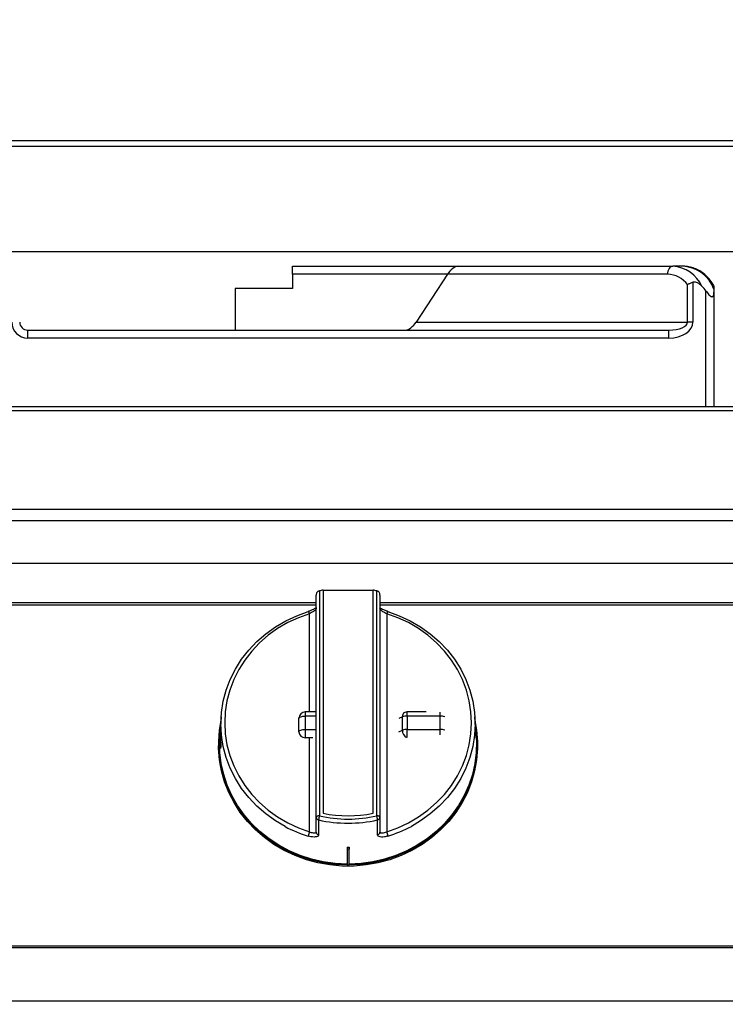
# Model space of a CAD drawing. Units: millimetres. Extents: x -4159 to -632, y -3172 to 1816.
# Drawn here: x -3204 to -2983, y 755 to 1063 of the extents above; entities that cross this region are included whole.
import ezdxf

# ---------------------------------------------------------------- set-up
doc = ezdxf.new("R2010")
doc.units = ezdxf.units.MM
doc.layers.add('PDF_Geometry', color=7, linetype='Continuous')
doc.styles.add('PDF Arial', font='arial.ttf')
doc.dimstyles.new('ALFATEC', dxfattribs={"dimscale": 0.1, "dimtxt": 0.4, "dimasz": 0.2, "dimexe": 0.15, "dimexo": 0.1, "dimgap": 0.15, "dimtad": 0, "dimtxsty": 'PDF Arial', "dimblk": 'OBLIQUE', "dimcen": -2.5, "dimclrd": 4, "dimclre": 4, "dimclrt": 256, "dimadec": 0, "dimazin": 0, "dimtfac": 1, "dimtmove": 0, "dimatfit": 3, "dimfxl": 1, "dimarcsym": 0})

# ---------------------------------------------------------------- blocks, each defined once
blk = doc.blocks.new('FG93-B6P-F')
at = {"layer": 'PDF_Geometry', "color": 3, "lineweight": 25}
for p, q in [((-3925.866028038271, -2068.23885276785), (-3924.516028038271, -2068.23885276785)), ((-3925.864520934855, -2068.23885276785), (-3924.517535201293, -2068.23885276785)), ((-3925.864228037635, -2068.237052767214), (-3924.517828098511, -2068.237052767214)), ((-3924.517535201293, -2068.272052763019), (-3925.864520934855, -2068.272052763019)), ((-3925.10052804273, -2068.276533333495), (-3925.048714262384, -2068.276533333495)), ((-3925.10052804273, -2068.279033331067), (-3925.10052804273, -2068.276533333495)), ((-3925.10052804273, -2068.279033331067), (-3925.10052804273, -2068.283533332656)), ((-3925.052010876019, -2068.279033331067), (-3925.10052804273, -2068.279033331067)), ((-3925.052010876019, -2068.279033331067), (-3925.061832588816, -2068.294033346299)), ((-3924.98306535016, -2068.279033331067), (-3925.052010876019, -2068.279033331067)), ((-3925.048714262384, -2068.276533333495), (-3924.98140571846, -2068.276533333495)), ((-3924.978086514665, -2068.276533333495), (-3924.98140571846, -2068.276533333495)), ((-3924.976770086504, -2068.294033346299), (-3924.976770086504, -2068.282292453381)), ((-3924.975110454804, -2068.281586257562), (-3924.975110454804, -2068.294033346299)), ((-3925.118528049088, -2068.283533332656), (-3925.118528049088, -2068.296533343871)), ((-3925.10052804273, -2068.283533332656), (-3925.118528049088, -2068.283533332656)), ((-3924.971028073151, -2068.320533347381), (-3924.971028073151, -2068.284281132516)), ((-3924.968528075579, -2068.283681688615), (-3924.968528075579, -2068.284675208618)), ((-3924.968528075579, -2068.284675208618), (-3924.968528075579, -2068.320533347381)), ((-3925.061832588816, -2068.294033346299), (-3924.976770086504, -2068.294033346299)), ((-3924.975110454804, -2068.294033346299), (-3924.976770086504, -2068.294033346299)), ((-3925.183528045556, -2068.299033341442), (-3925.183528045556, -2068.296533343871)), ((-3925.183528045556, -2068.296533343871), (-3924.982642395608, -2068.296533343871)), ((-3924.982642395608, -2068.299033341442), (-3924.982642395608, -2068.296533343871)), ((-3924.982642395608, -2068.299033341442), (-3925.183528045556, -2068.299033341442)), ((-3925.864028034253, -2068.320533347381), (-3924.518028012487, -2068.320533347381)), ((-3924.518028012487, -2068.321821314325), (-3925.864028034253, -2068.321821314325)), ((-3924.518028012487, -2068.352792438546), (-3925.864028034253, -2068.352792438546)), ((-3924.518028012487, -2068.356322419263), (-3925.864028034253, -2068.356322419263)), ((-3924.518028012487, -2068.369759451725), (-3925.864028034253, -2068.369759451725)), ((-3925.092392724118, -2068.378347184484), (-3925.092158716287, -2068.378285896009)), ((-3925.092158716287, -2068.378285896009), (-3925.092158716287, -2068.448830316436)), ((-3925.091006498919, -2068.378051545451), (-3925.091006498919, -2068.448003234949)), ((-3925.075310867692, -2068.378161441513), (-3925.091006498919, -2068.378161441513)), ((-3925.075310867692, -2068.448003234949), (-3925.075310867692, -2068.378051545451)), ((-3925.074158709929, -2068.378285896009), (-3925.073924702098, -2068.378347184484)), ((-3925.074158709929, -2068.448830316436), (-3925.074158709929, -2068.378285896009)), ((-3925.093158703395, -2068.449196646577), (-3925.093158703395, -2068.379586975975)), ((-3925.073158663216, -2068.379586975975), (-3925.073158663216, -2068.449196646577)), ((-3925.093158703395, -2068.382003661156), (-3925.306458689328, -2068.382003661156)), ((-3925.093158703395, -2068.38276896988), (-3925.306458689328, -2068.38276896988)), ((-3924.86253689274, -2068.382003661156), (-3925.073158663216, -2068.382003661156)), ((-3924.86253689274, -2068.38276896988), (-3925.073158663216, -2068.38276896988)), ((-3925.095262508899, -2068.416259001246), (-3925.095262508899, -2068.385460998712)), ((-3925.071054857712, -2068.385460998712), (-3925.071054857712, -2068.453780452295)), ((-3925.122912656087, -2068.417822431051), (-3925.123097639099, -2068.420782092184)), ((-3925.098578017206, -2068.422446186782), (-3925.098578017206, -2068.418259005264)), ((-3925.093442242685, -2068.416259001246), (-3925.096578042991, -2068.416259001246)), ((-3925.096578042991, -2068.416259001246), (-3925.096578042991, -2068.417526337533)), ((-3925.096578042991, -2068.417526337533), (-3925.096578042991, -2068.421713519051)), ((-3925.093158703395, -2068.417526337533), (-3925.096578042991, -2068.417526337533)), ((-3925.066142898627, -2068.417788054072), (-3925.067252617884, -2068.418272535518)), ((-3925.066142898627, -2068.421975235591), (-3925.066142898627, -2068.417788054072)), ((-3925.065411072811, -2068.416426073062), (-3925.065904182029, -2068.416641350134)), ((-3925.058710676392, -2068.416259001246), (-3925.064610820865, -2068.416259001246)), ((-3925.064610820865, -2068.417526337533), (-3925.064610820865, -2068.416259001246)), ((-3925.064610820865, -2068.417526337533), (-3925.064610820865, -2068.421713519051)), ((-3925.054317575731, -2068.417526337533), (-3925.064610820865, -2068.417526337533)), ((-3925.054317575731, -2068.417526337533), (-3925.054317575731, -2068.416342015614)), ((-3925.054317575731, -2068.421713519051), (-3925.054317575731, -2068.417526337533)), ((-3925.042999428749, -2068.424307654706), (-3925.043404740326, -2068.417822431051)), ((-3925.123227756037, -2068.422863911026), (-3925.123317967665, -2068.424307654706)), ((-3925.098578017206, -2068.422473485708), (-3925.098578017206, -2068.422446186782)), ((-3925.096578042991, -2068.421713519051), (-3925.096578042991, -2068.424307148067)), ((-3925.096578042991, -2068.421713519051), (-3925.093158703395, -2068.421713519051)), ((-3925.094195108939, -2068.424307148067), (-3925.096578042991, -2068.424307148067)), ((-3925.096578042991, -2068.424307148067), (-3925.096578042991, -2068.424370403495)), ((-3925.095262508899, -2068.453780452295), (-3925.095262508899, -2068.424396823254)), ((-3925.067256909419, -2068.422461587132), (-3925.066142898627, -2068.421975235591)), ((-3925.064610820865, -2068.421713519051), (-3925.054317575731, -2068.421713519051)), ((-3925.064610820865, -2068.424233826905), (-3925.064610820865, -2068.421713519051)), ((-3925.054317575731, -2068.423468823654), (-3925.054317575731, -2068.421713519051)), ((-3925.123708705907, -2068.426480780412), (-3925.123708705907, -2068.426847110552)), ((-3925.042608720309, -2068.426847110552), (-3925.042608720309, -2068.426480780412)), ((-3925.093158703395, -2068.453890527171), (-3925.093158703395, -2068.449196646577)), ((-3925.073158663216, -2068.449196646577), (-3925.073158663216, -2068.453890527171)), ((-3925.08345870328, -2068.458677838044), (-3925.08345870328, -2068.459266419)), ((-3925.08345870328, -2068.459266419), (-3925.08345870328, -2068.464211905697)), ((-3925.082858663332, -2068.459266419), (-3925.08345870328, -2068.459266419)), ((-3925.082858663332, -2068.458677838044), (-3925.082858663332, -2068.459266419)), ((-3925.082858663332, -2068.464211905697), (-3925.082858663332, -2068.459266419)), ((-3925.08345870328, -2068.464211905697), (-3925.083158713108, -2068.464211905697)), ((-3925.083158713108, -2068.464211905697), (-3925.082858663332, -2068.464211905697)), ((-3925.863078740895, -2068.489548468836), (-3924.517078748931, -2068.489548468836)), ((-3925.863078740895, -2068.490096280215), (-3924.517078748931, -2068.490096280215)), ((-3924.517078748931, -2068.506875926197), (-3925.863078740895, -2068.506875926197))]:
    blk.add_line(p, q, dxfattribs=at)
for points in [[(-3924.98140571846, -2068.276533333495), (-3924.981729490885, -2068.276581374838), (-3924.982040865544, -2068.276723651123), (-3924.982327742694, -2068.276954678722), (-3924.98257927429, -2068.277265576543), (-3924.982785625567, -2068.277644423659), (-3924.98293904792, -2068.278076646733), (-3924.983033461675, -2068.27854561607), (-3924.98306535016, -2068.279033331067)], [(-3925.102852504626, -2068.452177988899), (-3925.105888347945, -2068.450397531136), (-3925.108927886752, -2068.448222237312), (-3925.111728440739, -2068.445784995979), (-3925.114264081888, -2068.4431084122), (-3925.116511296166, -2068.440217303857), (-3925.118449221947, -2068.43713848559), (-3925.120059918234, -2068.433900500573), (-3925.121328454064, -2068.430533374644), (-3925.122243027718, -2068.427068333187), (-3925.122795205137, -2068.423537495654), (-3925.122979830521, -2068.419973622248), (-3925.122795205137, -2068.41640974139), (-3925.122243027718, -2068.412878911307), (-3925.121328454064, -2068.409413869851), (-3925.120059918234, -2068.406046743922), (-3925.118449221947, -2068.402808751454), (-3925.116511296166, -2068.399729933187), (-3925.114264081888, -2068.396838824845), (-3925.111728440739, -2068.394162248516), (-3925.108927886752, -2068.391725014634), (-3925.105888347945, -2068.389549713359), (-3925.102638047118, -2068.387656520863), (-3925.099207144221, -2068.386063005614), (-3925.095627468133, -2068.384783934663)], [(-3925.095262508899, -2068.385460998712), (-3925.098737459628, -2068.386702637947), (-3925.102067928701, -2068.388249512562), (-3925.105223100516, -2068.390087287641), (-3925.10817364959, -2068.392198916255), (-3925.11089221739, -2068.394564818279), (-3925.113353650757, -2068.397163059205), (-3925.115535091311, -2068.399969543855), (-3925.117416333076, -2068.402958254801), (-3925.11897988209, -2068.406101460985), (-3925.120211284227, -2068.409370045536), (-3925.121099095395, -2068.412733669692), (-3925.121635090154, -2068.416161160224), (-3925.121814321318, -2068.419620725504), (-3925.121635090154, -2068.423080298235), (-3925.121099095395, -2068.426507788766), (-3925.120211284227, -2068.429871412922), (-3925.11897988209, -2068.433139990022), (-3925.117416333076, -2068.436283203656), (-3925.115535091311, -2068.439271907152), (-3925.113353650757, -2068.442078399253), (-3925.11089221739, -2068.444676640178), (-3925.10817364959, -2068.447042542203), (-3925.105223100516, -2068.449154170817), (-3925.102067928701, -2068.450991945896), (-3925.098737459628, -2068.452538820511), (-3925.095262508899, -2068.453780452295)], [(-3925.095262508899, -2068.385460998712), (-3925.095329385309, -2068.385267656149), (-3925.095395546464, -2068.385092999642), (-3925.095458012131, -2068.384944986411), (-3925.095513921287, -2068.384830426285), (-3925.095560651327, -2068.384754534673), (-3925.095596175695, -2068.384720798445), (-3925.095618765855, -2068.38473075242), (-3925.095627468133, -2068.384783934663)], [(-3925.071054857712, -2068.453780452295), (-3925.067579906983, -2068.452538820511), (-3925.06424943791, -2068.450991945896), (-3925.061094266095, -2068.449154170817), (-3925.058143717021, -2068.447042542203), (-3925.055425149221, -2068.444676640178), (-3925.052963715854, -2068.442078399253), (-3925.050782305103, -2068.439271907152), (-3925.048901063337, -2068.436283203656), (-3925.047337514323, -2068.433139990022), (-3925.046106141989, -2068.429871412922), (-3925.045218271216, -2068.426507788766), (-3925.044682306259, -2068.423080298235), (-3925.044503075096, -2068.419620725504), (-3925.044682306259, -2068.416161160224), (-3925.045218271216, -2068.412733669692), (-3925.046106141989, -2068.409370045536), (-3925.047337514323, -2068.406101460985), (-3925.048901063337, -2068.402958254801), (-3925.050782305103, -2068.399969543855), (-3925.052963715854, -2068.397163059205), (-3925.055425149221, -2068.394564818279), (-3925.058143717021, -2068.392198916255), (-3925.061094266095, -2068.390087287641), (-3925.06424943791, -2068.388249512562), (-3925.067579906983, -2068.386702637947), (-3925.071054857712, -2068.385460998712)], [(-3925.070689958083, -2068.384783934663), (-3925.070698600756, -2068.38473075242), (-3925.070713859545, -2068.384719159317)], [(-3925.070689958083, -2068.384783934663), (-3925.06711022239, -2068.386063005614), (-3925.063679319493, -2068.387656520863), (-3925.060429018666, -2068.389549713359), (-3925.057389539464, -2068.391725014634), (-3925.054588955674, -2068.394162248516), (-3925.052053314525, -2068.396838824845), (-3925.049806100248, -2068.399729933187), (-3925.047868174466, -2068.402808751454), (-3925.046257478179, -2068.406046743922), (-3925.044988912547, -2068.409413869851), (-3925.044074338894, -2068.412878911307), (-3925.043522161474, -2068.41640974139), (-3925.043337565892, -2068.419973622248), (-3925.043522161474, -2068.423537495654), (-3925.044074338894, -2068.427068333187), (-3925.044988912547, -2068.430533374644), (-3925.046257478179, -2068.433900500573), (-3925.047868174466, -2068.43713848559), (-3925.049806100248, -2068.440217303857), (-3925.052053314525, -2068.4431084122), (-3925.054588955674, -2068.445784995979), (-3925.057389539464, -2068.448222237312), (-3925.060429018666, -2068.450397531136), (-3925.063326519607, -2068.452104399516)], [(-3925.098578017206, -2068.418259005264), (-3925.098539631816, -2068.418116065878), (-3925.098425786946, -2068.41797862502), (-3925.098241012551, -2068.417851957701), (-3925.097992282373, -2068.417740929151), (-3925.097689192759, -2068.417649816003), (-3925.097343426221, -2068.417582112578), (-3925.096968214989, -2068.41754041913), (-3925.096578042991, -2068.417526337533)], [(-3925.08345870328, -2068.464210870066), (-3925.087245505505, -2068.464019785029), (-3925.090996604548, -2068.463500360361), (-3925.094679158251, -2068.462657133466), (-3925.098260920502, -2068.461497472968), (-3925.101710539257, -2068.46003154146), (-3925.104997973777, -2068.458272146487), (-3925.108094315809, -2068.456234680951), (-3925.110972624055, -2068.453936966639), (-3925.113607596342, -2068.451399105217), (-3925.115976255081, -2068.448643284515), (-3925.118057887659, -2068.44569361461), (-3925.119834255053, -2068.442575896862), (-3925.121289830255, -2068.439317400397), (-3925.122411857871, -2068.435946623684), (-3925.123190592541, -2068.432493056121), (-3925.12361914993, -2068.42898689491), (-3925.123693804746, -2068.425458814092), (-3925.123413931141, -2068.42193967397), (-3925.123021494167, -2068.419563870124)], [(-3925.123096834437, -2068.420782144338), (-3925.123100351111, -2068.420827019184), (-3925.123133729711, -2068.421641069606), (-3925.123145769849, -2068.422720032867), (-3925.123129885212, -2068.423939409767), (-3925.123094867483, -2068.425164247943), (-3925.123060565011, -2068.426259446018), (-3925.123049150722, -2068.427098925271), (-3925.123074214474, -2068.427586699873), (-3925.123133729711, -2068.427671539633), (-3925.123210709108, -2068.427343825851), (-3925.123278986228, -2068.42663580464), (-3925.123313467514, -2068.425629179065), (-3925.123301725399, -2068.424444104637), (-3925.123248498453, -2068.423211696672), (-3925.12319995047, -2068.422442483843), (-3925.12319995047, -2068.422442483843)], [(-3925.043295902246, -2068.419563870124), (-3925.042903465272, -2068.42193967397), (-3925.042623561865, -2068.425458814092), (-3925.042698246484, -2068.42898689491), (-3925.043126803872, -2068.432493056121), (-3925.043905538542, -2068.435946623684), (-3925.045027595961, -2068.439317400397), (-3925.04648314136, -2068.442575896862), (-3925.048259478952, -2068.44569361461), (-3925.05034111153, -2068.448643284515), (-3925.052709800071, -2068.451399105217), (-3925.055344802161, -2068.453936966639), (-3925.058223050802, -2068.456234680951), (-3925.061319392834, -2068.458272146487), (-3925.064606827354, -2068.46003154146), (-3925.068056505714, -2068.461497472968), (-3925.071638267964, -2068.462657133466), (-3925.075320762063, -2068.463500360361), (-3925.079071861107, -2068.464019785029), (-3925.082858663332, -2068.464210870066)], [(-3925.08345870328, -2068.463910455211), (-3925.08721528595, -2068.463720688927), (-3925.090936403858, -2068.463205205616), (-3925.094589512867, -2068.462368520331), (-3925.098142605284, -2068.461217949541), (-3925.101564686694, -2068.45976354408), (-3925.104825716357, -2068.45801804444), (-3925.107897322462, -2068.45599670196), (-3925.110752504105, -2068.453717204317), (-3925.113366316744, -2068.451199481815), (-3925.115715961602, -2068.448465565819), (-3925.117780845274, -2068.445539357792), (-3925.119542877752, -2068.442446457928), (-3925.12098671084, -2068.439213919285), (-3925.12209967855, -2068.435870001914), (-3925.122872065325, -2068.432443971697), (-3925.123297076237, -2068.428965779965), (-3925.1233710456, -2068.42546585489), (-3925.123317967665, -2068.424307654706)], [(-3925.098578017206, -2068.422446186782), (-3925.098539631816, -2068.422303247396), (-3925.098425786946, -2068.422165806538), (-3925.098241012551, -2068.422039139219), (-3925.097992282373, -2068.421928110669), (-3925.097689192759, -2068.421836997521), (-3925.097343426221, -2068.421769286645), (-3925.096968214989, -2068.421727593197), (-3925.096578042991, -2068.421713519051)], [(-3925.042999428749, -2068.424307654706), (-3925.042946321011, -2068.42546585489), (-3925.043020290374, -2068.428965779965), (-3925.043445331088, -2068.432443971697), (-3925.044217688062, -2068.435870001914), (-3925.045330685574, -2068.439213919285), (-3925.046774488859, -2068.442446457928), (-3925.048536521337, -2068.445539357792), (-3925.050601405009, -2068.448465565819), (-3925.052951079669, -2068.451199481815), (-3925.055564922111, -2068.453717204317), (-3925.058420103754, -2068.45599670196), (-3925.061491650254, -2068.45801804444), (-3925.064752739522, -2068.45976354408), (-3925.068174761327, -2068.461217949541), (-3925.071727913349, -2068.462368520331), (-3925.075380962753, -2068.463205205616), (-3925.079102080661, -2068.463720688927), (-3925.082858663332, -2068.463910455211)], [(-3925.042608720309, -2068.426847110552), (-3925.042619866377, -2068.427731621113), (-3925.042886954786, -2068.431259962702), (-3925.043508035174, -2068.434749524019), (-3925.044477564308, -2068.438169638476), (-3925.045786959121, -2068.441490250431), (-3925.047424835127, -2068.44468218341), (-3925.049376708394, -2068.447717371078), (-3925.051625472393, -2068.450569155257), (-3925.054151397984, -2068.453212472195), (-3925.056932193032, -2068.45562408353), (-3925.059943479238, -2068.457782799813), (-3925.063158732535, -2068.459669659316), (-3925.06654981953, -2068.461268069596), (-3925.070086818693, -2068.462563986309), (-3925.073738735609, -2068.463546024968), (-3925.077473383771, -2068.464205550351), (-3925.081258040229, -2068.464536765906), (-3925.085059385987, -2068.464536765906), (-3925.08884398284, -2068.464205550351), (-3925.092578690606, -2068.463546024968), (-3925.096230547918, -2068.462563986309), (-3925.099767606686, -2068.461268069596), (-3925.103158634076, -2068.459669659316), (-3925.106373946977, -2068.457782799813), (-3925.109385233183, -2068.45562408353), (-3925.112165998429, -2068.453212472195), (-3925.114691894218, -2068.450569155257), (-3925.116940658217, -2068.447717371078), (-3925.118892561287, -2068.44468218341), (-3925.12053040749, -2068.441490250431), (-3925.121839861908, -2068.438169638476), (-3925.12280936124, -2068.434749524019), (-3925.123430411825, -2068.431259962702), (-3925.123697559839, -2068.427731621113), (-3925.123708705907, -2068.426847110552)], [(-3925.092158716287, -2068.448830316436), (-3925.092353802286, -2068.448837357235), (-3925.0925413781, -2068.448858203959), (-3925.092714291171, -2068.448892051946), (-3925.092865806175, -2068.448937612246), (-3925.092990141462, -2068.448993126521), (-3925.093082588265, -2068.449056463905), (-3925.093139451094, -2068.449125180608), (-3925.093158703395, -2068.449196646577)], [(-3925.073158663216, -2068.449196646577), (-3925.073177915517, -2068.449125180608), (-3925.073234837951, -2068.449056463905), (-3925.073327225149, -2068.448993126521), (-3925.073451560436, -2068.448937612246), (-3925.073603135045, -2068.448892051946), (-3925.073775988511, -2068.448858203959), (-3925.07396362393, -2068.448837357235), (-3925.074158709929, -2068.448830316436)], [(-3925.092392545304, -2068.450092705537), (-3925.092392306885, -2068.450868966615), (-3925.092391174397, -2068.453973981123), (-3925.092390876374, -2068.454786958661)], [(-3925.073926490237, -2068.454786958661), (-3925.073926192214, -2068.454010712484), (-3925.07392511933, -2068.450905697976), (-3925.073924821307, -2068.450092705537)]]:
    blk.add_lwpolyline(points, dxfattribs=at)
for centre, radius, start, end in [((-3924.983333431379, -2068.287260623802), 0.00823165920580764, 37.12415840904588, 88.13371295982702), ((-3924.982045823297, -2068.28723331479), 0.0107191106865097, 24.52793554054588, 86.57647548963477), ((-3924.978864423708, -2068.287538238011), 0.01103236447378159, 20.46082678820994, 85.95663092190513), ((-3925.1835280431, -2068.294033341464), 0.004999999911696475, 180, 270), ((-3925.1835280431, -2068.294033341464), 0.00249999995584845, 180, 270), ((-3925.083212974911, -2068.419319193059), 0.0419971160381602, 100.6945319215731, 102.2987147146966), ((-3925.083099416304, -2068.419292456841), 0.04196992091654564, 77.70022647636137, 79.30536904971603), ((-3925.069129129601, -2068.385896897692), 0.001974445916843829, 143.3810352437047, 167.2457206710142), ((-3925.096578044635, -2068.418259004879), 0.001999999964678633, 90, 180), ((-3925.064759100954, -2068.417653998028), 0.001390275880453506, 117.9662528809656, 185.533288758258), ((-3925.06471099923, -2068.421555115629), 0.004030023405883573, 88.57559418391723, 110.8123197520648), ((-3925.064610832097, -2068.418259004879), 0.001999999964678419, 90, 113.5850159517957), ((-3925.054229649008, -2068.421701241296), 0.004175829562920763, 71.19024801438984, 91.20651535687311), ((-3925.096645175165, -2068.422374128667), 0.001934184771373161, 182.1350501611698, 271.9890358842232), ((-3925.063604041656, -2068.421995619688), 0.002538938800301283, 179.5399907705101, 241.73736518804), ((-3925.064711021533, -2068.425742166585), 0.004029893439126031, 88.57523103898072, 110.8126828959229), ((-3925.05422922667, -2068.425883312289), 0.004170729098243293, 71.11107563894095, 91.2137942439967), ((-3925.09221840658, -2068.449168237652), 0.000940725872320568, 181.730534947138, 259.3323949154909), ((-3925.085076348083, -2068.450795015213), 0.00734982861439866, 164.4956111532961, 174.5167607433735), ((-3925.083158713108, -2068.408566407543), 0.04125751345616042, 257.4000633778469, 282.5999366221531), ((-3925.083158683306, -2068.408709107015), 0.04007014724224292, 258.7055048239986, 281.2944951760014), ((-3925.081240405788, -2068.450795236086), 0.007349239789146952, 5.485409799847481, 15.50744931212268), ((-3925.074098960031, -2068.449168237652), 0.0009407258723214461, 280.6676050845088, 358.269465052862), ((-3925.08354658141, -2068.415689567843), 0.04128103126624523, 242.1168061931662, 252.9833358251236), ((-3925.083158683306, -2068.408783019221), 0.04232911989340456, 257.3999298463657, 282.6000701536345), ((-3925.082766193574, -2068.415701057634), 0.04126868333441265, 287.0151576463686, 298.1025714232852), ((-3925.089894926362, -2068.455936639462), 0.005784469326569815, 158.1144028588407, 172.3170105279777), ((-3925.092218249526, -2068.453862045332), 0.0009408850585714725, 181.7346842262119, 259.4278917179565), ((-3925.074099117085, -2068.453862045332), 0.0009408850585724773, 280.5721082820435, 358.2653157737881), ((-3925.076422891071, -2068.455936511336), 0.005784839905639952, 7.681213810289884, 21.88275516922117), ((-3925.083158683306, -2068.415631213702), 0.04304766984710789, 269.6006748438942, 270.3993251561054)]:
    blk.add_arc(centre, radius, start, end, dxfattribs=at)
for centre, major_axis, ratio, start_param, end_param in [((-3925.050351243505, -2068.279033341729), (0.002117423333081707, 0.002339048541996013), 0.4167923036869392, 0.3607866054794129, 1.931582932274629), ((-3924.988584934454, -2068.291533341509), (-0.02005688755698812, 0), 0.74787275405861, 3.646220341777739, 3.76441336780229), ((-3925.063492175458, -2068.294033341464), (0.002117423333081706, 0.002339048541995588), 0.4167923036869809, 3.502379259069694, 5.073175585864524), ((-3924.982642369585, -2068.294033341464), (0.007531911361063228, 0), 0.6638421075352493, 4.712388980384699, 6.283185307179586), ((-3924.982642369585, -2068.294033341464), (0.005872306121535067, 0), 0.4257271170997691, 4.712388980384696, 6.283185307179586)]:
    blk.add_ellipse(centre, major_axis=major_axis, ratio=ratio, start_param=start_param, end_param=end_param, dxfattribs=at)
for points, knots in [([(-3924.968572540643, -2068.282605735388), (-3924.968846232732, -2068.28214903224), (-3924.969473200661, -2068.281102826527), (-3924.97069385357, -2068.279717414056), (-3924.972160480949, -2068.278455911898), (-3924.973769023677, -2068.277491640031), (-3924.975468013729, -2068.276845308302), (-3924.976925275595, -2068.276565292548), (-3924.977799398923, -2068.276541235354), (-3924.978086514665, -2068.276533333495)], [0, 0, 0, 0, 0.126068189756682, 0.2887942873992285, 0.4506139010926266, 0.6107474125334713, 0.7685782019866508, 0.9239868799802567, 1, 1, 1, 1]), ([(-3924.975110454804, -2068.281586257562), (-3924.975405929021, -2068.281686092239), (-3924.976017056653, -2068.281892579731), (-3924.976537296337, -2068.282155121642), (-3924.976767425949, -2068.282290883819), (-3924.976770086504, -2068.282292453381)], [0, 0, 0, 0, 0.4805868364073448, 0.9939950053202439, 1, 1, 1, 1]), ([(-3924.972294016179, -2068.282783416832), (-3924.972719583584, -2068.282398783081), (-3924.973320414218, -2068.28185574398), (-3924.974271430173, -2068.281535646828), (-3924.97478110975, -2068.28150315818), (-3924.975040322745, -2068.281568562046), (-3924.975110454804, -2068.281586257562)], [0, 0, 0, 0, 0.5306584778275235, 0.7492018103897069, 0.9321446309402119, 1, 1, 1, 1]), ([(-3924.971028073151, -2068.284281132516), (-3924.970728696861, -2068.284680320385), (-3924.970279327869, -2068.285279508284), (-3924.969688884992, -2068.285858900763), (-3924.969335978549, -2068.286058499914), (-3924.969095561077, -2068.286088714042), (-3924.968874833379, -2068.285986262962), (-3924.968650796465, -2068.285666401651), (-3924.968543178083, -2068.285186981928), (-3924.968531967078, -2068.284807078502), (-3924.968528075579, -2068.284675208618)], [0, 0, 0, 0, 0.2862735456535941, 0.4297015466284715, 0.4975557988926383, 0.5659814013242379, 0.6264545280212637, 0.7204633780458578, 0.9029688621792461, 1, 1, 1, 1]), ([(-3924.968528075579, -2068.282666412916), (-3924.968528075579, -2068.282648998899), (-3924.968528075579, -2068.282608300891), (-3924.968528075579, -2068.282863701557), (-3924.968528075579, -2068.28326878381), (-3924.968528075579, -2068.283601861884), (-3924.968528075579, -2068.283681688615)], [0, 0, 0, 0, 0.1940855749062721, 0.4535941454584335, 0.8690463401397734, 1, 1, 1, 1]), ([(-3925.092392724118, -2068.378347184484), (-3925.092489082179, -2068.378389190135), (-3925.092681033722, -2068.378472868133), (-3925.092930042242, -2068.378741532796), (-3925.093113207272, -2068.379114689777), (-3925.093158799354, -2068.379426871492), (-3925.09315870455, -2068.379585048808), (-3925.093158703395, -2068.379586975975)], [0, 0, 0, 0, 0.1919724572244486, 0.3824216555171082, 0.6850721032370447, 0.9961630497346796, 1, 1, 1, 1]), ([(-3925.073158663216, -2068.379586975975), (-3925.073158682069, -2068.379585048809), (-3925.073160229382, -2068.379426878438), (-3925.073203509008, -2068.379114702132), (-3925.073387433987, -2068.378741524607), (-3925.07363632078, -2068.378472852031), (-3925.073828314843, -2068.378389187031), (-3925.073924702098, -2068.378347184484)], [0, 0, 0, 0, 0.00383705682823204, 0.3149228801648143, 0.6175532504995765, 0.8079993124042244, 1, 1, 1, 1]), ([(-3925.093110960075, -2068.383517604205), (-3925.093109018905, -2068.383514715205), (-3925.093103744252, -2068.383506865055), (-3925.093226259543, -2068.383634579624), (-3925.093518079805, -2068.383838308277), (-3925.094050009955, -2068.384131412176), (-3925.094794786266, -2068.384448533033), (-3925.095386434063, -2068.384660179098), (-3925.095682086804, -2068.384742104475), (-3925.095686774753, -2068.384743403506)], [0, 0, 0, 0, 0.0665925081382618, 0.1809488376544965, 0.336460784894352, 0.5245533374044252, 0.7533096792498958, 0.9960884121429066, 1, 1, 1, 1]), ([(-3925.093158703395, -2068.383751954763), (-3925.093167160938, -2068.383811846297), (-3925.093190482687, -2068.383976997721), (-3925.093433893584, -2068.384303872073), (-3925.093914759893, -2068.384705945204), (-3925.09455288828, -2068.385111725915), (-3925.095025695666, -2068.385344440063), (-3925.095262508899, -2068.385460998712)], [0, 0, 0, 0, 0.1201086946838043, 0.3312007672025762, 0.5510833340233052, 0.7751528200720528, 0.9999999999999999, 0.9999999999999999, 0.9999999999999999, 0.9999999999999999]), ([(-3925.071459096405, -2068.384453471617), (-3925.071620756155, -2068.384393670833), (-3925.072069626328, -2068.384227625862), (-3925.072644350257, -2068.383932606059), (-3925.073051406711, -2068.38367100103), (-3925.073213222476, -2068.383508366388), (-3925.073208321855, -2068.383514774239), (-3925.073206704559, -2068.383516888949)], [0, 0, 0, 0, 0.1760918864384584, 0.4889429533977154, 0.7330499512703361, 0.9119015189746478, 0.9999999999999999, 0.9999999999999999, 0.9999999999999999, 0.9999999999999999]), ([(-3925.071054857712, -2068.385460998712), (-3925.071233817231, -2068.385374071481), (-3925.071642282894, -2068.38517566466), (-3925.072235794503, -2068.384819510652), (-3925.072743678434, -2068.384433307673), (-3925.073089784333, -2068.384060694728), (-3925.073135808417, -2068.383854398208), (-3925.073158663216, -2068.383751954763)], [0, 0, 0, 0, 0.1703226230001158, 0.3887524034446035, 0.5986962425868747, 0.8007191819150439, 1, 1, 1, 1]), ([(-3925.070711117731, -2068.384710769963), (-3925.070832495419, -2068.384676693834), (-3925.071087310421, -2068.384605155901), (-3925.071331318357, -2068.384505603549), (-3925.071459096405, -2068.384453471617)], [0, 0, 0, 0, 0.4763365063711437, 1, 1, 1, 1]), ([(-3925.12319995047, -2068.422442483843), (-3925.123173265988, -2068.422080103346), (-3925.123119894119, -2068.421355302875), (-3925.123062811633, -2068.42063699267), (-3925.123042989835, -2068.420279419035), (-3925.123052184096, -2068.420325929671), (-3925.123054693954, -2068.420338626184)], [0, 0, 0, 0, 0.2966073210489995, 0.5932469540550969, 0.8889642034918199, 1, 1, 1, 1]), ([(-3925.092390876374, -2068.454786958661), (-3925.092425626062, -2068.454912783127), (-3925.092495272641, -2068.455164965061), (-3925.093027363967, -2068.45540233944), (-3925.093809856107, -2068.455488530026), (-3925.094724790923, -2068.455407375416), (-3925.095352253431, -2068.455237717119), (-3925.095627468133, -2068.455163302381)], [0, 0, 0, 0, 0.2014262666088839, 0.403705789200919, 0.6128708014268287, 0.8301991818309419, 1, 1, 1, 1]), ([(-3925.095262508899, -2068.453780452295), (-3925.095083546325, -2068.453853701879), (-3925.094675085282, -2068.454020885445), (-3925.094081636579, -2068.454158744162), (-3925.093573680948, -2068.454182816834), (-3925.093227584346, -2068.454095658939), (-3925.093181558957, -2068.453958592461), (-3925.093158703395, -2068.453890527171)], [0, 0, 0, 0, 0.170322814062608, 0.3887418058723986, 0.5986957850954062, 0.8007179573898703, 1, 1, 1, 1]), ([(-3925.070689958083, -2068.455163302381), (-3925.071054153707, -2068.455257714998), (-3925.071780749219, -2068.455446074712), (-3925.072764645707, -2068.455483475557), (-3925.073505525064, -2068.455339014375), (-3925.073878239352, -2068.455076847305), (-3925.073913595414, -2068.454864430045), (-3925.073926490237, -2068.454786958661)], [0, 0, 0, 0, 0.2240451616663971, 0.4469856258184703, 0.6663117974651799, 0.8782994991494543, 1, 1, 1, 1]), ([(-3925.073158663216, -2068.453890527171), (-3925.073150205536, -2068.453933133079), (-3925.073126883256, -2068.454050619999), (-3925.072883474083, -2068.454166224353), (-3925.072402605703, -2068.454180439869), (-3925.071764480007, -2068.454063076848), (-3925.071291671199, -2068.453874769098), (-3925.071054857712, -2068.453780452295)], [0, 0, 0, 0, 0.1201079199968901, 0.3312007649576978, 0.5510833109033542, 0.7751532436869533, 1, 1, 1, 1])]:
    blk.add_open_spline(points, degree=3, knots=knots, dxfattribs=at)
blk = doc.blocks.new('_OBLIQUE')
at = {"color": 0, "linetype": 'ByBlock'}
blk.add_line((-0.5, -0.5), (0.5, 0.5), dxfattribs=at)
blk = doc.blocks.new('*D76')
at = {"color": 4, "lineweight": -2, "transparency": 16777216}
for p, q in [((-3881.113396884762, 1025.339238266165), (-2348.087967474323, 1025.339238266166)), ((-2520.541434635207, 55.09003295979304), (-2348.087967474322, 55.09003295979307))]:
    blk.add_line(p, q, dxfattribs=at)
at = {"color": 4, "lineweight": -3, "transparency": 16777216}
for p, q in [((-2348.102967474323, 1025.339238266166), (-2348.102967474322, 595.3797038258035)), ((-2348.102967474322, 55.09003295979307), (-2348.102967474322, 485.0495674001555))]:
    blk.add_line(p, q, dxfattribs=at)
at = {"layer": 'Defpoints', "color": 0, "transparency": 16777216}
for p in [(-3881.123396884762, 1025.339238266165), (-2520.551434635207, 55.09003295979304), (-2348.102967474322, 55.09003295979307)]:
    blk.add_point(p, dxfattribs=at)
at = {"color": 4, "lineweight": -3, "transparency": 16777216, "xscale": 35.5, "yscale": 35.5, "zscale": 35.5}
for p, rotation in [((-2348.102967474323, 1025.339238266166), 90), ((-2348.102967474322, 55.09003295979307), 270)]:
    blk.add_blockref('_OBLIQUE', p, dxfattribs=dict(at, rotation=rotation))
at = {"transparency": 16777216, "insert": (-2348.102967474322, 540.21463561298), "char_height": 50, "attachment_point": 5, "rotation": 90, "style": 'PDF Arial'}
blk.add_mtext('940', dxfattribs=at)
blk = doc.blocks.new('*D77')
at = {"color": 4, "lineweight": -2, "transparency": 16777216}
for p, q in [((-3882.911457565217, 1006.169054882734), (-3882.911457565217, 1159.666349257024)), ((-2532.911457564682, 1005.8721936657), (-2532.911457564682, 1159.666349257024))]:
    blk.add_line(p, q, dxfattribs=at)
at = {"color": 4, "lineweight": -3, "transparency": 16777216}
for p, q in [((-3882.911457565217, 1159.651349257024), (-3280.146784986504, 1159.651349257024)), ((-2532.911457564682, 1159.651349257024), (-3135.676130143394, 1159.651349257024))]:
    blk.add_line(p, q, dxfattribs=at)
at = {"layer": 'Defpoints', "color": 0, "transparency": 16777216}
for p in [(-2532.911457564682, 1159.651349257024), (-3882.911457565217, 1006.159054882734), (-2532.911457564682, 1005.8621936657)]:
    blk.add_point(p, dxfattribs=at)
at = {"color": 4, "lineweight": -3, "transparency": 16777216, "xscale": 35.5, "yscale": 35.5, "zscale": 35.5, "rotation": 180}
blk.add_blockref('_OBLIQUE', (-3882.911457565217, 1159.651349257024), dxfattribs=at)
at = {"color": 4, "lineweight": -3, "transparency": 16777216, "xscale": 35.5, "yscale": 35.5, "zscale": 35.5}
blk.add_blockref('_OBLIQUE', (-2532.911457564682, 1159.651349257024), dxfattribs=at)
at = {"transparency": 16777216, "insert": (-3207.911457564949, 1159.651349257024), "char_height": 50, "attachment_point": 5, "style": 'PDF Arial'}
blk.add_mtext('1350', dxfattribs=at)

msp = doc.modelspace()

# ---------------------------------------------------------------- block references
at = {"xscale": 998.8234649066585, "yscale": 998.8234649066585, "zscale": 998.8234649066585}
msp.add_blockref('FG93-B6P-F', (3917364.18760477, 2066829.03853155), dxfattribs=at)

# ---------------------------------------------------------------- dimensions: what is measured, and where the dimension line sits
dim = msp.add_linear_dim(base=(-2532.911457564682, 1159.651349257024), p1=(-3882.911457565217, 1006.159054882734), p2=(-2532.911457564682, 1005.8621936657), text='1350', dimstyle='ALFATEC', override={"dimtxt": 500, "dimasz": 355, "dimpost": '<>', "dimlwd": 65533})
dim.commit()
dim.dimension.update_dxf_attribs({"geometry": '*D77', "text_midpoint": (-3207.911457564949, 1159.651349257024)})
dim = msp.add_linear_dim(base=(-2348.102967474322, 55.09003295979307), p1=(-3881.12339688476, 1025.339238266165), p2=(-2520.551434635207, 55.09003295979301), angle=90, text='940', dimstyle='ALFATEC', override={"dimtxt": 500, "dimasz": 355, "dimpost": '<>', "dimlwd": 65533})
dim.commit()
dim.dimension.update_dxf_attribs({"geometry": '*D76', "text_midpoint": (-2348.102967474322, 540.21463561298)})

doc.saveas('drawing.dxf')
